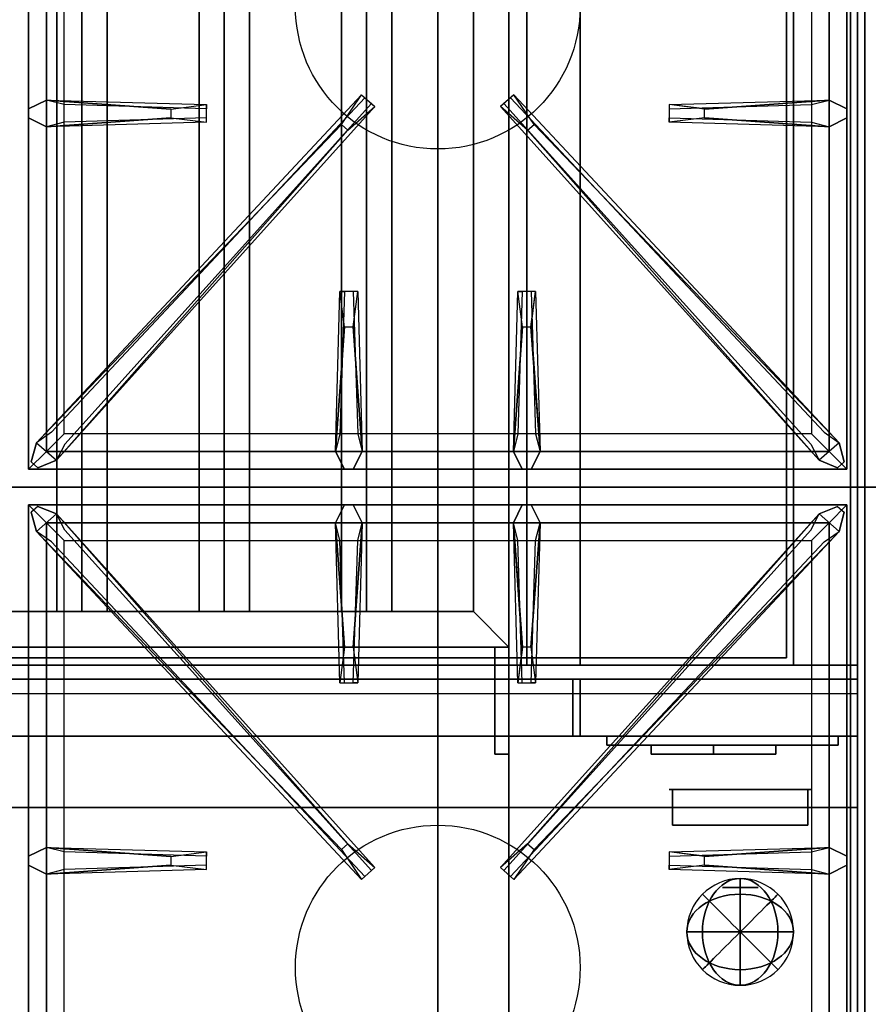
# Model space of a CAD drawing. Extents: x -42.5 to 42.5, y -20.9 to 21.
# Drawn here: x 17.6 to 29.5, y -6.7 to 7.1 of the extents above; entities that cross this region are included whole.
import ezdxf

# ---------------------------------------------------------------- set-up
doc = ezdxf.new("R2010")
doc.units = 0
for name, color, linetype in [('3D', 254, 'CONTINUOUS'), ('3D-BLACK', 250, 'CONTINUOUS'), ('3D-BRUSHED', 9, 'CONTINUOUS'), ('3D-CASTIRON', 251, 'CONTINUOUS'), ('3D-CHROME', 254, 'CONTINUOUS'), ('3D-FLAT', 7, 'CONTINUOUS'), ('3D-GROUT', 8, 'CONTINUOUS'), ('3D-NON', 43, 'CONTINUOUS'), ('3D-RED', 1, 'CONTINUOUS')]:
    doc.layers.add(name, color=color, linetype=linetype)

msp = doc.modelspace()

# ---------------------------------------------------------------- linework, layer by layer
at = {"layer": '3D'}
for points in [[(18.5, 11.3, 64.146), (18.146, 11.3, 64.5), (18.146, -1.2, 64.5), (18.5, -1.2, 64.146)], [(18.146, 11.3, 64.5), (18.5, 11.3, 64.854), (18.5, -1.2, 64.854), (18.146, -1.2, 64.5)], [(18.854, 11.3, 64.5), (18.5, 11.3, 64.854), (18.5, -1.2, 64.854), (18.854, -1.2, 64.5)], [(18.5, 11.3, 64.146), (18.854, 11.3, 64.5), (18.854, -1.2, 64.5), (18.5, -1.2, 64.146)], [(20.5, 11.3, 64.146), (20.146, 11.3, 64.5), (20.146, -1.2, 64.5), (20.5, -1.2, 64.146)], [(20.146, 11.3, 64.5), (20.5, 11.3, 64.854), (20.5, -1.2, 64.854), (20.146, -1.2, 64.5)], [(20.854, 11.3, 64.5), (20.5, 11.3, 64.854), (20.5, -1.2, 64.854), (20.854, -1.2, 64.5)], [(20.5, 11.3, 64.146), (20.854, 11.3, 64.5), (20.854, -1.2, 64.5), (20.5, -1.2, 64.146)], [(22.5, 11.3, 64.146), (22.146, 11.3, 64.5), (22.146, -1.2, 64.5), (22.5, -1.2, 64.146)], [(22.146, 11.3, 64.5), (22.5, 11.3, 64.854), (22.5, -1.2, 64.854), (22.146, -1.2, 64.5)], [(22.854, 11.3, 64.5), (22.5, 11.3, 64.854), (22.5, -1.2, 64.854), (22.854, -1.2, 64.5)], [(22.5, 11.3, 64.146), (22.854, 11.3, 64.5), (22.854, -1.2, 64.5), (22.5, -1.2, 64.146)], [(24, -1.2, 64), (24.5, -1.7, 64), (24.5, -1.7, 65), (24, -1.2, 65)], [(24, -1.2, 64), (24.5, -1.7, 64), (24.5, -1.7, 65), (24, -1.2, 65)], [(29.4, -2.95, 58), (-6.4, -2.95, 58), (-6.4, -3.95, 57), (29.4, -3.95, 57)]]:
    msp.add_3dface(points, dxfattribs=at)
at = {"layer": '3D-BLACK', "invisible_edges": 14}
msp.add_3dface([(-6.4, -2.35, 70), (29.4, -2.35, 70), (29.4, -2.35, 76), (-6.4, -2.35, 76)], dxfattribs=at)
at = {"layer": '3D-BLACK'}
for points in [[(26.5, -3.075, 68.25), (26.5, -3.2, 68.25), (26.5, -3.2, 61.5), (26.5, -3.075, 61.5)], [(26.5, -3.075, 68.25), (27.375, -3.075, 68.25), (27.375, -3.075, 61.5), (26.5, -3.075, 61.5)], [(26.5, -3.075, 61.5), (27.375, -3.075, 61.5), (27.375, -3.2, 61.5), (26.5, -3.2, 61.5)], [(26.5, -3.075, 68.25), (27.375, -3.075, 68.25), (27.375, -3.2, 68.25), (26.5, -3.2, 68.25)], [(27.375, -3.075, 62.25), (27.375, -3.2, 62.25), (27.375, -3.2, 61.5), (27.375, -3.075, 61.5)], [(27.375, -3.075, 62.25), (28.25, -3.075, 62.25), (28.25, -3.075, 61.5), (27.375, -3.075, 61.5)], [(27.375, -3.075, 61.5), (28.25, -3.075, 61.5), (28.25, -3.2, 61.5), (27.375, -3.2, 61.5)], [(27.375, -3.075, 62.25), (28.25, -3.075, 62.25), (28.25, -3.2, 62.25), (27.375, -3.2, 62.25)], [(27.375, -3.075, 63.75), (27.375, -3.2, 63.75), (27.375, -3.2, 63), (27.375, -3.075, 63)], [(27.375, -3.075, 63.75), (28.25, -3.075, 63.75), (28.25, -3.075, 63), (27.375, -3.075, 63)], [(27.375, -3.075, 63), (28.25, -3.075, 63), (28.25, -3.2, 63), (27.375, -3.2, 63)], [(27.375, -3.075, 63.75), (28.25, -3.075, 63.75), (28.25, -3.2, 63.75), (27.375, -3.2, 63.75)], [(27.375, -3.075, 65.25), (27.375, -3.2, 65.25), (27.375, -3.2, 64.5), (27.375, -3.075, 64.5)], [(27.375, -3.075, 65.25), (28.25, -3.075, 65.25), (28.25, -3.075, 64.5), (27.375, -3.075, 64.5)], [(27.375, -3.075, 64.5), (28.25, -3.075, 64.5), (28.25, -3.2, 64.5), (27.375, -3.2, 64.5)], [(27.375, -3.075, 65.25), (28.25, -3.075, 65.25), (28.25, -3.2, 65.25), (27.375, -3.2, 65.25)], [(27.375, -3.075, 66.75), (27.375, -3.2, 66.75), (27.375, -3.2, 66), (27.375, -3.075, 66)], [(27.375, -3.075, 66.75), (28.25, -3.075, 66.75), (28.25, -3.075, 66), (27.375, -3.075, 66)], [(27.375, -3.075, 66), (28.25, -3.075, 66), (28.25, -3.2, 66), (27.375, -3.2, 66)], [(27.375, -3.075, 66.75), (28.25, -3.075, 66.75), (28.25, -3.2, 66.75), (27.375, -3.2, 66.75)], [(27.375, -3.075, 68.25), (27.375, -3.2, 68.25), (27.375, -3.2, 67.5), (27.375, -3.075, 67.5)], [(27.375, -3.075, 68.25), (28.25, -3.075, 68.25), (28.25, -3.075, 67.5), (27.375, -3.075, 67.5)], [(27.375, -3.075, 67.5), (28.25, -3.075, 67.5), (28.25, -3.2, 67.5), (27.375, -3.2, 67.5)], [(27.375, -3.075, 68.25), (28.25, -3.075, 68.25), (28.25, -3.2, 68.25), (27.375, -3.2, 68.25)], [(27.375, -3.075, 68.25), (27.375, -3.2, 68.25), (27.375, -3.2, 61.5), (27.375, -3.075, 61.5)], [(28.25, -3.075, 62.25), (28.25, -3.2, 62.25), (28.25, -3.2, 61.5), (28.25, -3.075, 61.5)], [(28.25, -3.075, 63.75), (28.25, -3.2, 63.75), (28.25, -3.2, 63), (28.25, -3.075, 63)], [(28.25, -3.075, 65.25), (28.25, -3.2, 65.25), (28.25, -3.2, 64.5), (28.25, -3.075, 64.5)], [(28.25, -3.075, 66.75), (28.25, -3.2, 66.75), (28.25, -3.2, 66), (28.25, -3.075, 66)], [(28.25, -3.075, 68.25), (28.25, -3.2, 68.25), (28.25, -3.2, 67.5), (28.25, -3.075, 67.5)], [(26.5, -3.2, 68.25), (27.375, -3.2, 68.25), (27.375, -3.2, 61.5), (26.5, -3.2, 61.5)], [(27.375, -3.2, 62.25), (28.25, -3.2, 62.25), (28.25, -3.2, 61.5), (27.375, -3.2, 61.5)], [(27.375, -3.2, 63.75), (28.25, -3.2, 63.75), (28.25, -3.2, 63), (27.375, -3.2, 63)], [(27.375, -3.2, 65.25), (28.25, -3.2, 65.25), (28.25, -3.2, 64.5), (27.375, -3.2, 64.5)], [(27.375, -3.2, 66.75), (28.25, -3.2, 66.75), (28.25, -3.2, 66), (27.375, -3.2, 66)], [(27.375, -3.2, 68.25), (28.25, -3.2, 68.25), (28.25, -3.2, 67.5), (27.375, -3.2, 67.5)]]:
    msp.add_3dface(points, dxfattribs=at)
at = {"layer": '3D-BRUSHED'}
for points in [[(25.875, -2.95, 68.75), (25.875, -3.075, 68.75), (25.875, -3.075, 60.75), (25.875, -2.95, 60.75)], [(25.875, -2.95, 68.75), (29.125, -2.95, 68.75), (29.125, -2.95, 60.75), (25.875, -2.95, 60.75)], [(25.875, -2.95, 60.75), (29.125, -2.95, 60.75), (29.125, -3.075, 60.75), (25.875, -3.075, 60.75)], [(25.875, -2.95, 68.75), (29.125, -2.95, 68.75), (29.125, -3.075, 68.75), (25.875, -3.075, 68.75)], [(29.125, -2.95, 68.75), (29.125, -3.075, 68.75), (29.125, -3.075, 60.75), (29.125, -2.95, 60.75)], [(25.875, -3.075, 68.75), (29.125, -3.075, 68.75), (29.125, -3.075, 60.75), (25.875, -3.075, 60.75)]]:
    msp.add_3dface(points, dxfattribs=at)
at = {"layer": '3D-CASTIRON'}
for centre in [(23.5, 7.3, 35.2), (23.5, -6.2, 35.2)]:
    msp.add_circle(centre, 2, dxfattribs=at)
for points in [[(29.5, 14.05, 35), (17.5, 14.05, 35), (17.5, 0.55, 35), (29.5, 0.55, 35)], [(41.5, 14.05, 35), (29.5, 14.05, 35), (29.5, 0.55, 35), (41.5, 0.55, 35)], [(17.75, 13.8, 35.375), (17.75, 0.8, 35.375), (18, 1.05, 35.375), (18, 13.55, 35.375)], [(17.75, 13.8, 35), (17.75, 0.8, 35), (17.75, 0.8, 35.375), (17.75, 13.8, 35.375)], [(29.25, 0.8, 35.375), (29.25, 13.8, 35.375), (29, 13.55, 35.375), (29, 1.05, 35.375)], [(29.25, 0.8, 35), (29.25, 13.8, 35), (29.25, 13.8, 35.375), (29.25, 0.8, 35.375)], [(18, 13.55, 35.375), (18, 1.05, 35.375), (18.25, 1.3, 35), (18.25, 13.3, 35)], [(29, 1.05, 35.375), (29, 13.55, 35.375), (28.75, 13.3, 35), (28.75, 1.3, 35)], [(18, 5.988, 35.375), (20.25, 5.925, 35.375), (20.25, 5.863, 35.25), (18.25, 5.925, 35)], [(27.25, 5.86, 36), (29, 5.988, 36), (29.25, 5.863, 35.375), (29, 5.988, 35.375)], [(18.141, 0.926, 35.375), (22.617, 5.896, 35.375), (22.57, 5.937, 35.25), (18.259, 1.155, 35)], [(28.859, 0.926, 35.375), (24.383, 5.896, 35.375), (24.43, 5.937, 35.25), (28.741, 1.155, 35)], [(19.75, 5.74, 36), (18, 5.613, 36), (17.75, 5.738, 35.375), (18, 5.613, 35.375)], [(29, 5.613, 35.375), (26.75, 5.675, 35.375), (26.75, 5.738, 35.25), (28.75, 5.675, 35)], [(22.147, 5.642, 36), (17.859, 1.174, 36), (17.788, 0.904, 35.375), (17.859, 1.174, 35.375)], [(24.853, 5.642, 36), (29.141, 1.174, 36), (29.212, 0.904, 35.375), (29.141, 1.174, 35.375)], [(22.062, 1.05, 35.375), (22.125, 3.3, 35.375), (22.188, 3.3, 35.25), (22.125, 1.3, 35)], [(24.562, 1.05, 35.375), (24.625, 3.3, 35.375), (24.688, 3.3, 35.25), (24.625, 1.3, 35)], [(22.31, 2.8, 36), (22.438, 1.05, 36), (22.312, 0.8, 35.375), (22.438, 1.05, 35.375)], [(24.81, 2.8, 36), (24.938, 1.05, 36), (24.812, 0.8, 35.375), (24.938, 1.05, 35.375)], [(18, 1.05, 35.375), (29, 1.05, 35.375), (28.75, 1.3, 35), (18.25, 1.3, 35)], [(17.75, 0.8, 35.375), (29.25, 0.8, 35.375), (29, 1.05, 35.375), (18, 1.05, 35.375)], [(17.75, 0.8, 35), (29.25, 0.8, 35), (29.25, 0.8, 35.375), (17.75, 0.8, 35.375)], [(29.5, 0.55, 35), (17.5, 0.55, 35), (17.5, -12.95, 35), (29.5, -12.95, 35)], [(41.5, 0.55, 35), (29.5, 0.55, 35), (29.5, -12.95, 35), (41.5, -12.95, 35)], [(17.75, 0.3, 35.375), (17.75, -12.7, 35.375), (18, -12.45, 35.375), (18, 0.05, 35.375)], [(29.25, 0.3, 35.375), (17.75, 0.3, 35.375), (18, 0.05, 35.375), (29, 0.05, 35.375)], [(17.75, 0.3, 35), (17.75, -12.7, 35), (17.75, -12.7, 35.375), (17.75, 0.3, 35.375)], [(29.25, 0.3, 35), (17.75, 0.3, 35), (17.75, 0.3, 35.375), (29.25, 0.3, 35.375)], [(22.19, -1.7, 36), (22.062, 0.05, 36), (22.188, 0.3, 35.375), (22.062, 0.05, 35.375)], [(24.69, -1.7, 36), (24.562, 0.05, 36), (24.688, 0.3, 35.375), (24.562, 0.05, 35.375)], [(29.25, -12.7, 35.375), (29.25, 0.3, 35.375), (29, 0.05, 35.375), (29, -12.45, 35.375)], [(29.25, -12.7, 35), (29.25, 0.3, 35), (29.25, 0.3, 35.375), (29.25, -12.7, 35.375)], [(22.147, -4.542, 36), (17.859, -0.074, 36), (17.788, 0.196, 35.375), (17.859, -0.074, 35.375)], [(18.141, 0.174, 35.375), (22.617, -4.796, 35.375), (22.57, -4.837, 35.25), (18.259, -0.055, 35)], [(28.859, 0.174, 35.375), (24.383, -4.796, 35.375), (24.43, -4.837, 35.25), (28.741, -0.055, 35)], [(24.853, -4.542, 36), (29.141, -0.074, 36), (29.212, 0.196, 35.375), (29.141, -0.074, 35.375)], [(18, 0.05, 35.375), (18, -12.45, 35.375), (18.25, -12.2, 35), (18.25, -0.2, 35)], [(29, 0.05, 35.375), (18, 0.05, 35.375), (18.25, -0.2, 35), (28.75, -0.2, 35)], [(22.438, 0.05, 35.375), (22.375, -2.2, 35.375), (22.312, -2.2, 35.25), (22.375, -0.2, 35)], [(24.938, 0.05, 35.375), (24.875, -2.2, 35.375), (24.812, -2.2, 35.25), (24.875, -0.2, 35)], [(29, -12.45, 35.375), (29, 0.05, 35.375), (28.75, -0.2, 35), (28.75, -12.2, 35)], [(18, -4.512, 35.375), (20.25, -4.575, 35.375), (20.25, -4.637, 35.25), (18.25, -4.575, 35)], [(27.25, -4.64, 36), (29, -4.512, 36), (29.25, -4.637, 35.375), (29, -4.512, 35.375)], [(19.75, -4.76, 36), (18, -4.887, 36), (17.75, -4.762, 35.375), (18, -4.887, 35.375)], [(29, -4.887, 35.375), (26.75, -4.825, 35.375), (26.75, -4.762, 35.25), (28.75, -4.825, 35)]]:
    msp.add_3dface(points, dxfattribs=at)
for points, invisible_edges in [([(19.75, 5.86, 36), (18, 5.988, 36), (17.75, 5.863, 35.375), (18, 5.988, 35.375)], 8), ([(18, 5.613, 36), (18, 5.988, 36), (17.75, 5.863, 35.375), (17.75, 5.738, 35.375)], 10), ([(17.859, 1.174, 35.375), (22.147, 5.642, 36), (22.429, 6.061, 35.375), (17.859, 1.174, 35.375)], 1), ([(17.859, 1.174, 35.375), (22.429, 6.061, 35.375), (22.476, 6.02, 35.25), (18.071, 1.32, 35)], 1), ([(18, 5.988, 35.375), (19.75, 5.86, 36), (20.25, 5.925, 35.375), (18, 5.988, 35.375)], 4), ([(19.75, 5.86, 36), (19.75, 5.738, 36), (18, 5.613, 36), (18, 5.988, 36)], 13), ([(22.429, 6.061, 35.375), (22.617, 5.896, 35.375), (22.238, 5.563, 36), (22.146, 5.644, 36)], 2), ([(22.476, 6.02, 35.25), (22.57, 5.937, 35.25), (22.617, 5.896, 35.375), (22.429, 6.061, 35.375)], 14), ([(24.571, 6.061, 35.375), (24.383, 5.896, 35.375), (24.762, 5.563, 36), (24.854, 5.644, 36)], 2), ([(24.524, 6.02, 35.25), (24.43, 5.937, 35.25), (24.383, 5.896, 35.375), (24.571, 6.061, 35.375)], 14), ([(29.141, 1.174, 35.375), (24.571, 6.061, 35.375), (24.524, 6.02, 35.25), (28.929, 1.32, 35)], 1), ([(29.141, 1.174, 35.375), (24.853, 5.642, 36), (24.571, 6.061, 35.375), (29.141, 1.174, 35.375)], 1), ([(29, 5.988, 35.375), (27.25, 5.86, 36), (26.75, 5.925, 35.375), (29, 5.988, 35.375)], 1), ([(29, 5.988, 35.375), (26.75, 5.925, 35.375), (26.75, 5.863, 35.25), (28.75, 5.925, 35)], 1), ([(27.25, 5.74, 36), (27.25, 5.863, 36), (29, 5.988, 36), (29, 5.613, 36)], 13), ([(29, 5.988, 36), (29, 5.613, 36), (29.25, 5.738, 35.375), (29.25, 5.863, 35.375)], 10), ([(18.141, 0.926, 35.375), (22.238, 5.563, 36), (22.617, 5.896, 35.375), (18.141, 0.926, 35.375)], 4), ([(20.25, 5.675, 35.375), (20.25, 5.925, 35.375), (19.75, 5.86, 36), (19.75, 5.738, 36)], 2), ([(20.25, 5.738, 35.25), (20.25, 5.863, 35.25), (20.25, 5.925, 35.375), (20.25, 5.675, 35.375)], 14), ([(28.859, 0.926, 35.375), (24.762, 5.563, 36), (24.383, 5.896, 35.375), (28.859, 0.926, 35.375)], 4), ([(26.75, 5.925, 35.375), (26.75, 5.675, 35.375), (27.25, 5.74, 36), (27.25, 5.863, 36)], 2), ([(26.75, 5.863, 35.25), (26.75, 5.738, 35.25), (26.75, 5.675, 35.375), (26.75, 5.925, 35.375)], 14), ([(18, 5.613, 35.375), (19.75, 5.74, 36), (20.25, 5.675, 35.375), (18, 5.613, 35.375)], 1), ([(18, 5.613, 35.375), (20.25, 5.675, 35.375), (20.25, 5.738, 35.25), (18.25, 5.675, 35)], 1), ([(29, 5.613, 35.375), (27.25, 5.74, 36), (26.75, 5.675, 35.375), (29, 5.613, 35.375)], 4), ([(27.25, 5.74, 36), (29, 5.613, 36), (29.25, 5.738, 35.375), (29, 5.613, 35.375)], 8), ([(22.238, 5.563, 36), (22.146, 5.644, 36), (17.859, 1.174, 36), (18.141, 0.926, 36)], 13), ([(22.238, 5.563, 36), (18.141, 0.926, 36), (17.882, 0.821, 35.375), (18.141, 0.926, 35.375)], 8), ([(24.762, 5.563, 36), (24.854, 5.644, 36), (29.141, 1.174, 36), (28.859, 0.926, 36)], 13), ([(24.762, 5.563, 36), (28.859, 0.926, 36), (29.118, 0.821, 35.375), (28.859, 0.926, 35.375)], 8), ([(22.062, 1.05, 35.375), (22.19, 2.8, 36), (22.125, 3.3, 35.375), (22.062, 1.05, 35.375)], 4), ([(22.375, 3.3, 35.375), (22.125, 3.3, 35.375), (22.19, 2.8, 36), (22.312, 2.8, 36)], 2), ([(22.312, 3.3, 35.25), (22.188, 3.3, 35.25), (22.125, 3.3, 35.375), (22.375, 3.3, 35.375)], 14), ([(22.438, 1.05, 35.375), (22.31, 2.8, 36), (22.375, 3.3, 35.375), (22.438, 1.05, 35.375)], 1), ([(22.438, 1.05, 35.375), (22.375, 3.3, 35.375), (22.312, 3.3, 35.25), (22.375, 1.3, 35)], 1), ([(24.562, 1.05, 35.375), (24.69, 2.8, 36), (24.625, 3.3, 35.375), (24.562, 1.05, 35.375)], 4), ([(24.875, 3.3, 35.375), (24.625, 3.3, 35.375), (24.69, 2.8, 36), (24.812, 2.8, 36)], 2), ([(24.812, 3.3, 35.25), (24.688, 3.3, 35.25), (24.625, 3.3, 35.375), (24.875, 3.3, 35.375)], 14), ([(24.938, 1.05, 35.375), (24.81, 2.8, 36), (24.875, 3.3, 35.375), (24.938, 1.05, 35.375)], 1), ([(24.938, 1.05, 35.375), (24.875, 3.3, 35.375), (24.812, 3.3, 35.25), (24.875, 1.3, 35)], 1), ([(22.19, 2.8, 36), (22.062, 1.05, 36), (22.188, 0.8, 35.375), (22.062, 1.05, 35.375)], 8), ([(22.19, 2.8, 36), (22.312, 2.8, 36), (22.438, 1.05, 36), (22.062, 1.05, 36)], 13), ([(24.69, 2.8, 36), (24.562, 1.05, 36), (24.688, 0.8, 35.375), (24.562, 1.05, 35.375)], 8), ([(24.69, 2.8, 36), (24.812, 2.8, 36), (24.938, 1.05, 36), (24.562, 1.05, 36)], 13), ([(17.859, 1.174, 36), (18.141, 0.926, 36), (17.882, 0.821, 35.375), (17.788, 0.904, 35.375)], 10), ([(29.141, 1.174, 36), (28.859, 0.926, 36), (29.118, 0.821, 35.375), (29.212, 0.904, 35.375)], 10), ([(22.438, 1.05, 36), (22.062, 1.05, 36), (22.188, 0.8, 35.375), (22.312, 0.8, 35.375)], 10), ([(24.938, 1.05, 36), (24.562, 1.05, 36), (24.688, 0.8, 35.375), (24.812, 0.8, 35.375)], 10), ([(17.859, -0.074, 36), (18.141, 0.174, 36), (17.882, 0.279, 35.375), (17.788, 0.196, 35.375)], 10), ([(22.238, -4.463, 36), (18.141, 0.174, 36), (17.882, 0.279, 35.375), (18.141, 0.174, 35.375)], 8), ([(22.062, 0.05, 36), (22.438, 0.05, 36), (22.312, 0.3, 35.375), (22.188, 0.3, 35.375)], 10), ([(22.31, -1.7, 36), (22.438, 0.05, 36), (22.312, 0.3, 35.375), (22.438, 0.05, 35.375)], 8), ([(24.562, 0.05, 36), (24.938, 0.05, 36), (24.812, 0.3, 35.375), (24.688, 0.3, 35.375)], 10), ([(24.762, -4.463, 36), (28.859, 0.174, 36), (29.118, 0.279, 35.375), (28.859, 0.174, 35.375)], 8), ([(24.81, -1.7, 36), (24.938, 0.05, 36), (24.812, 0.3, 35.375), (24.938, 0.05, 35.375)], 8), ([(29.141, -0.074, 36), (28.859, 0.174, 36), (29.118, 0.279, 35.375), (29.212, 0.196, 35.375)], 10), ([(22.238, -4.463, 36), (22.146, -4.544, 36), (17.859, -0.074, 36), (18.141, 0.174, 36)], 13), ([(18.141, 0.174, 35.375), (22.238, -4.463, 36), (22.617, -4.796, 35.375), (18.141, 0.174, 35.375)], 4), ([(28.859, 0.174, 35.375), (24.762, -4.463, 36), (24.383, -4.796, 35.375), (28.859, 0.174, 35.375)], 4), ([(24.762, -4.463, 36), (24.854, -4.544, 36), (29.141, -0.074, 36), (28.859, 0.174, 36)], 13), ([(22.062, 0.05, 35.375), (22.19, -1.7, 36), (22.125, -2.2, 35.375), (22.062, 0.05, 35.375)], 1), ([(22.062, 0.05, 35.375), (22.125, -2.2, 35.375), (22.188, -2.2, 35.25), (22.125, -0.2, 35)], 1), ([(22.31, -1.7, 36), (22.188, -1.7, 36), (22.062, 0.05, 36), (22.438, 0.05, 36)], 13), ([(22.438, 0.05, 35.375), (22.31, -1.7, 36), (22.375, -2.2, 35.375), (22.438, 0.05, 35.375)], 4), ([(24.562, 0.05, 35.375), (24.69, -1.7, 36), (24.625, -2.2, 35.375), (24.562, 0.05, 35.375)], 1), ([(24.562, 0.05, 35.375), (24.625, -2.2, 35.375), (24.688, -2.2, 35.25), (24.625, -0.2, 35)], 1), ([(24.81, -1.7, 36), (24.688, -1.7, 36), (24.562, 0.05, 36), (24.938, 0.05, 36)], 13), ([(24.938, 0.05, 35.375), (24.81, -1.7, 36), (24.875, -2.2, 35.375), (24.938, 0.05, 35.375)], 4), ([(17.859, -0.074, 35.375), (22.147, -4.542, 36), (22.429, -4.961, 35.375), (17.859, -0.074, 35.375)], 1), ([(17.859, -0.074, 35.375), (22.429, -4.961, 35.375), (22.476, -4.92, 35.25), (18.071, -0.22, 35)], 1), ([(29.141, -0.074, 35.375), (24.571, -4.961, 35.375), (24.524, -4.92, 35.25), (28.929, -0.22, 35)], 1), ([(29.141, -0.074, 35.375), (24.853, -4.542, 36), (24.571, -4.961, 35.375), (29.141, -0.074, 35.375)], 1), ([(22.125, -2.2, 35.375), (22.375, -2.2, 35.375), (22.31, -1.7, 36), (22.188, -1.7, 36)], 2), ([(24.625, -2.2, 35.375), (24.875, -2.2, 35.375), (24.81, -1.7, 36), (24.688, -1.7, 36)], 2), ([(22.188, -2.2, 35.25), (22.312, -2.2, 35.25), (22.375, -2.2, 35.375), (22.125, -2.2, 35.375)], 14), ([(24.688, -2.2, 35.25), (24.812, -2.2, 35.25), (24.875, -2.2, 35.375), (24.625, -2.2, 35.375)], 14), ([(19.75, -4.64, 36), (18, -4.512, 36), (17.75, -4.637, 35.375), (18, -4.512, 35.375)], 8), ([(18, -4.887, 36), (18, -4.512, 36), (17.75, -4.637, 35.375), (17.75, -4.762, 35.375)], 10), ([(18, -4.512, 35.375), (19.75, -4.64, 36), (20.25, -4.575, 35.375), (18, -4.512, 35.375)], 4), ([(19.75, -4.64, 36), (19.75, -4.762, 36), (18, -4.887, 36), (18, -4.512, 36)], 13), ([(22.429, -4.961, 35.375), (22.617, -4.796, 35.375), (22.238, -4.463, 36), (22.146, -4.544, 36)], 2), ([(24.571, -4.961, 35.375), (24.383, -4.796, 35.375), (24.762, -4.463, 36), (24.854, -4.544, 36)], 2), ([(29, -4.512, 35.375), (27.25, -4.64, 36), (26.75, -4.575, 35.375), (29, -4.512, 35.375)], 1), ([(29, -4.512, 35.375), (26.75, -4.575, 35.375), (26.75, -4.637, 35.25), (28.75, -4.575, 35)], 1), ([(27.25, -4.76, 36), (27.25, -4.637, 36), (29, -4.512, 36), (29, -4.887, 36)], 13), ([(29, -4.512, 36), (29, -4.887, 36), (29.25, -4.762, 35.375), (29.25, -4.637, 35.375)], 10), ([(20.25, -4.825, 35.375), (20.25, -4.575, 35.375), (19.75, -4.64, 36), (19.75, -4.762, 36)], 2), ([(20.25, -4.762, 35.25), (20.25, -4.637, 35.25), (20.25, -4.575, 35.375), (20.25, -4.825, 35.375)], 14), ([(26.75, -4.575, 35.375), (26.75, -4.825, 35.375), (27.25, -4.76, 36), (27.25, -4.637, 36)], 2), ([(26.75, -4.637, 35.25), (26.75, -4.762, 35.25), (26.75, -4.825, 35.375), (26.75, -4.575, 35.375)], 14), ([(18, -4.887, 35.375), (19.75, -4.76, 36), (20.25, -4.825, 35.375), (18, -4.887, 35.375)], 1), ([(18, -4.887, 35.375), (20.25, -4.825, 35.375), (20.25, -4.762, 35.25), (18.25, -4.825, 35)], 1), ([(22.476, -4.92, 35.25), (22.57, -4.837, 35.25), (22.617, -4.796, 35.375), (22.429, -4.961, 35.375)], 14), ([(24.524, -4.92, 35.25), (24.43, -4.837, 35.25), (24.383, -4.796, 35.375), (24.571, -4.961, 35.375)], 14), ([(29, -4.887, 35.375), (27.25, -4.76, 36), (26.75, -4.825, 35.375), (29, -4.887, 35.375)], 4), ([(27.25, -4.76, 36), (29, -4.887, 36), (29.25, -4.762, 35.375), (29, -4.887, 35.375)], 8)]:
    msp.add_3dface(points, dxfattribs=dict(at, invisible_edges=invisible_edges))
at = {"layer": '3D-CHROME', "extrusion": (0, -1, 0)}
msp.add_circle((27.75, 66.375, 5.075), 0.25, dxfattribs=at)
at = {"layer": '3D-FLAT'}
for points in [[(29.4, 15.95, 76), (29.4, -1.95, 76), (-6.4, -1.95, 76), (-6.4, 15.95, 76)], [(-6.4, 15.95, 58.1), (-6.4, -1.95, 58.1), (29.4, -1.95, 58.1), (29.4, 15.95, 58.1)], [(25.5, 14.05, 70), (25.5, -1.95, 70), (-4.5, -1.95, 70), (-4.5, 14.05, 70)], [(-4.5, 14.05, 60), (-4.5, -1.95, 60), (25.5, -1.95, 60), (25.5, 14.05, 60)], [(-6.4, -15.2, 26.8), (29.4, -15.2, 26.8), (29.4, 13.95, 26.8), (-6.4, 13.95, 26.8)], [(-6.4, -15.2, 6), (29.4, -15.2, 6), (29.4, 13.95, 6), (-6.4, 13.95, 6)], [(29.3, 13.85, 3), (29.3, -14.75, 3), (-6.3, -14.75, 3), (-6.3, 13.85, 3)], [(29.3, 13.85, 6), (29.3, -14.75, 6), (-6.3, -14.75, 6), (-6.3, 13.85, 6)], [(28.4, 12.95, 57), (28.4, -1.85, 57), (-5.4, -1.85, 57), (-5.4, 12.95, 57)], [(28.4, 12.95, 58), (28.4, -1.85, 58), (-5.4, -1.85, 58), (-5.4, 12.95, 58)], [(25.5, 12.3, 66), (24.75, 12.3, 66), (24.75, -1.95, 66), (25.5, -1.95, 66)], [(25.5, 12.3, 62), (24.75, 12.3, 62), (24.75, -1.95, 62), (25.5, -1.95, 62)], [(24, -1.2, 65), (24.5, -1.7, 65), (24.5, 11.8, 65), (24, 11.3, 65)], [(24, -1.2, 64), (24.5, -1.7, 64), (24.5, 11.8, 64), (24, 11.3, 64)], [(23.5, 10.05, 25), (23.5, -14.95, 25), (-3.5, -14.95, 25), (-3.5, 10.05, 25)], [(-3.5, 10.05, 11), (-3.5, -14.95, 11), (23.5, -14.95, 11), (23.5, 10.05, 11)], [(-3, -1.2, 65), (-3.5, -1.7, 65), (24.5, -1.7, 65), (24, -1.2, 65)], [(-3, -1.2, 64), (-3.5, -1.7, 64), (24.5, -1.7, 64), (24, -1.2, 64)], [(24.5, -1.7, 64.75), (24.3, -1.7, 64.75), (24.3, -3.2, 64.75), (24.5, -3.2, 64.75)], [(24.5, -1.7, 64.25), (24.3, -1.7, 64.25), (24.3, -3.2, 64.25), (24.5, -3.2, 64.25)], [(29.4, -2.15, 76), (29.4, -2.95, 76), (-6.4, -2.95, 76), (-6.4, -2.15, 76)], [(-6.4, -2.15, 70), (-6.4, -2.95, 70), (29.4, -2.95, 70), (29.4, -2.15, 70)], [(25.4, -2.15, 60), (-4.4, -2.15, 60), (-4.4, -2.95, 60), (25.4, -2.95, 60)], [(25.4, -2.15, 58), (-4.4, -2.15, 58), (-4.4, -2.95, 58), (25.4, -2.95, 58)], [(29.4, -2.15, 70), (29.4, -2.95, 70), (25.5, -2.95, 70), (25.5, -2.15, 70)], [(29.4, -2.15, 58), (29.4, -2.95, 58), (25.5, -2.95, 58), (25.5, -2.15, 58)]]:
    msp.add_3dface(points, dxfattribs=at)
at = {"layer": '3D-FLAT', "invisible_edges": 5}
for points in [[(29.4, -2.95, 58), (28.5, -1.95, 58), (28.5, 13.05, 58), (29.4, 14.05, 58)], [(-6.4, -2.95, 58), (-5.5, -1.95, 58), (28.5, -1.95, 58), (29.4, -2.95, 58)]]:
    msp.add_3dface(points, dxfattribs=at)
at = {"layer": '3D-GROUT'}
for points in [[(-41.5, -11.95, 3), (41.5, -11.95, 3), (41.5, 14.05, 3), (-41.5, 14.05, 3)], [(-41.5, -11.95), (41.5, -11.95), (41.5, 14.05), (-41.5, 14.05)]]:
    msp.add_3dface(points, dxfattribs=at)
at = {"layer": '3D-NON'}
for points in [[(29.4, 15.95, 27), (29.4, 15.95, 35), (29.4, -12.95, 35), (29.4, -12.95, 27)], [(29.4, 15.95, 58.1), (29.4, -1.95, 58.1), (29.4, -1.95, 76), (29.4, 15.95, 76)], [(25.5, 14.05, 60), (25.5, -1.95, 60), (25.5, -1.95, 70), (25.5, 14.05, 70)], [(29.3, 13.85, 6), (29.3, -14.75, 6), (29.3, -14.75, 3), (29.3, 13.85, 3)], [(29.4, -15.2, 6), (29.4, 13.95, 6), (29.4, 13.95, 26.8), (29.4, -15.2, 26.8)], [(28.5, -1.95, 57), (28.5, -1.95, 58), (28.5, 13.05, 58), (28.5, 13.05, 57)], [(28.4, 12.95, 58), (28.4, -1.85, 58), (28.4, -1.85, 57), (28.4, 12.95, 57)], [(24.75, 12.3, 62), (24.75, -1.95, 62), (24.75, -1.95, 66), (24.75, 12.3, 66)], [(25.5, 12.3, 62), (25.5, -1.95, 62), (25.5, -1.95, 66), (25.5, 12.3, 66)], [(24.5, -1.7, 64), (24.5, 11.8, 64), (24.5, 11.8, 65), (24.5, -1.7, 65)], [(24, -1.2, 64), (24, 11.3, 64), (24, 11.3, 65), (24, -1.2, 65)], [(24.5, 10.05, 12), (24.5, -14.95, 12), (24.5, -14.95, 24), (24.5, 10.05, 24)], [(-3, -1.2, 64), (24, -1.2, 64), (24, -1.2, 65), (-3, -1.2, 65)], [(18.5, -1.2, 64.146), (18.854, -1.2, 64.5), (18.5, -1.2, 64.854), (18.146, -1.2, 64.5)], [(20.5, -1.2, 64.146), (20.854, -1.2, 64.5), (20.5, -1.2, 64.854), (20.146, -1.2, 64.5)], [(22.5, -1.2, 64.146), (22.854, -1.2, 64.5), (22.5, -1.2, 64.854), (22.146, -1.2, 64.5)], [(-3.5, -1.7, 64), (24.5, -1.7, 64), (24.5, -1.7, 65), (-3.5, -1.7, 65)], [(24.3, -1.7, 64.25), (24.3, -3.2, 64.25), (24.3, -3.2, 64.75), (24.3, -1.7, 64.75)], [(24.5, -1.7, 64.25), (24.3, -1.7, 64.25), (24.3, -1.7, 64.75), (24.5, -1.7, 64.75)], [(24.5, -1.7, 64.25), (24.5, -3.2, 64.25), (24.5, -3.2, 64.75), (24.5, -1.7, 64.75)], [(28.4, -1.85, 58), (-5.4, -1.85, 58), (-5.4, -1.85, 57), (28.4, -1.85, 57)], [(-5.5, -1.95, 57), (-5.5, -1.95, 58), (28.5, -1.95, 58), (28.5, -1.95, 57)], [(25.5, -1.95, 62), (24.75, -1.95, 62), (24.75, -1.95, 66), (25.5, -1.95, 66)], [(25.4, -2.15, 58), (-4.4, -2.15, 58), (-4.4, -2.15, 60), (25.4, -2.15, 60)], [(25.4, -2.15, 58), (25.4, -2.95, 58), (25.4, -2.95, 60), (25.4, -2.15, 60)], [(29.4, -2.15, 58), (25.5, -2.15, 58), (25.5, -2.15, 70), (29.4, -2.15, 70)], [(25.5, -2.15, 58), (25.5, -2.95, 58), (25.5, -2.95, 70), (25.5, -2.15, 70)], [(29.4, -2.15, 58), (29.4, -2.95, 58), (29.4, -2.95, 70), (29.4, -2.15, 70)], [(29.4, -2.15, 70), (29.4, -2.95, 70), (29.4, -2.95, 76), (29.4, -2.15, 76)], [(25.4, -2.95, 58), (-4.4, -2.95, 58), (-4.4, -2.95, 60), (25.4, -2.95, 60)], [(29.4, -2.95, 58), (25.5, -2.95, 58), (25.5, -2.95, 70), (29.4, -2.95, 70)], [(24.5, -3.2, 64.25), (24.3, -3.2, 64.25), (24.3, -3.2, 64.75), (24.5, -3.2, 64.75)], [(29.4, -3.95, 57), (-6.4, -3.95, 57), (-6.4, -3.95, 56), (29.4, -3.95, 56)]]:
    msp.add_3dface(points, dxfattribs=at)
for points, invisible_edges in [([(29.4, 14.05, 58), (29.4, 14.05, 57), (29.4, -3.95, 57), (29.4, -2.95, 58)], 2), ([(29.4, 14.05, 57), (29.4, 14.05, 54), (29.4, -3.95, 56), (29.4, -3.95, 57)], 8), ([(-6.4, -1.95, 76), (29.4, -1.95, 76), (25.5, -1.95, 70), (-4.5, -1.95, 70)], 10), ([(-6.4, -1.95, 58.1), (29.4, -1.95, 58.1), (25.5, -1.95, 60), (-4.5, -1.95, 60)], 10), ([(29.4, -1.95, 58.1), (29.4, -1.95, 76), (25.5, -1.95, 70), (25.5, -1.95, 60)], 10), ([(16.5, -2.95, 73), (17.25, -2.95, 73.85), (17.75, -2.95, 73.85), (18.5, -2.95, 73)], 13), ([(18.5, -2.95, 76), (17.75, -2.95, 75.6), (17.25, -2.95, 75.6), (16.5, -2.95, 76)], 13), ([(18.5, -2.95, 73), (17.75, -2.95, 72.15), (17.25, -2.95, 72.15), (16.5, -2.95, 73)], 13), ([(16.5, -2.95, 70), (17.25, -2.95, 70.4), (17.75, -2.95, 70.4), (18.5, -2.95, 70)], 13), ([(18.5, -2.95, 73), (17.75, -2.95, 73.85), (17.75, -2.95, 75.6), (18.5, -2.95, 76)], 13), ([(18.5, -2.95, 70), (17.75, -2.95, 70.4), (17.75, -2.95, 72.15), (18.5, -2.95, 73)], 13), ([(18.5, -2.95, 73), (19.25, -2.95, 73.85), (19.75, -2.95, 73.85), (20.5, -2.95, 73)], 13), ([(18.5, -2.95, 76), (19.25, -2.95, 75.6), (19.25, -2.95, 73.85), (18.5, -2.95, 73)], 13), ([(20.5, -2.95, 76), (19.75, -2.95, 75.6), (19.25, -2.95, 75.6), (18.5, -2.95, 76)], 13), ([(18.5, -2.95, 73), (19.25, -2.95, 72.15), (19.25, -2.95, 70.4), (18.5, -2.95, 70)], 13), ([(20.5, -2.95, 73), (19.75, -2.95, 72.15), (19.25, -2.95, 72.15), (18.5, -2.95, 73)], 13), ([(18.5, -2.95, 70), (19.25, -2.95, 70.4), (19.75, -2.95, 70.4), (20.5, -2.95, 70)], 13), ([(20.5, -2.95, 73), (19.75, -2.95, 73.85), (19.75, -2.95, 75.6), (20.5, -2.95, 76)], 13), ([(20.5, -2.95, 70), (19.75, -2.95, 70.4), (19.75, -2.95, 72.15), (20.5, -2.95, 73)], 13), ([(20.5, -2.95, 73), (21.25, -2.95, 73.85), (21.75, -2.95, 73.85), (22.5, -2.95, 73)], 13), ([(20.5, -2.95, 76), (21.25, -2.95, 75.6), (21.25, -2.95, 73.85), (20.5, -2.95, 73)], 13), ([(22.5, -2.95, 76), (21.75, -2.95, 75.6), (21.25, -2.95, 75.6), (20.5, -2.95, 76)], 13), ([(20.5, -2.95, 73), (21.25, -2.95, 72.15), (21.25, -2.95, 70.4), (20.5, -2.95, 70)], 13), ([(22.5, -2.95, 73), (21.75, -2.95, 72.15), (21.25, -2.95, 72.15), (20.5, -2.95, 73)], 13), ([(20.5, -2.95, 70), (21.25, -2.95, 70.4), (21.75, -2.95, 70.4), (22.5, -2.95, 70)], 13), ([(22.5, -2.95, 73), (21.75, -2.95, 73.85), (21.75, -2.95, 75.6), (22.5, -2.95, 76)], 13), ([(22.5, -2.95, 70), (21.75, -2.95, 70.4), (21.75, -2.95, 72.15), (22.5, -2.95, 73)], 13), ([(22.5, -2.95, 73), (23.25, -2.95, 73.85), (23.75, -2.95, 73.85), (24.5, -2.95, 73)], 13), ([(22.5, -2.95, 76), (23.25, -2.95, 75.6), (23.25, -2.95, 73.85), (22.5, -2.95, 73)], 13), ([(24.5, -2.95, 76), (23.75, -2.95, 75.6), (23.25, -2.95, 75.6), (22.5, -2.95, 76)], 13), ([(22.5, -2.95, 73), (23.25, -2.95, 72.15), (23.25, -2.95, 70.4), (22.5, -2.95, 70)], 13), ([(24.5, -2.95, 73), (23.75, -2.95, 72.15), (23.25, -2.95, 72.15), (22.5, -2.95, 73)], 13), ([(22.5, -2.95, 70), (23.25, -2.95, 70.4), (23.75, -2.95, 70.4), (24.5, -2.95, 70)], 13), ([(24.5, -2.95, 73), (23.75, -2.95, 73.85), (23.75, -2.95, 75.6), (24.5, -2.95, 76)], 13), ([(24.5, -2.95, 70), (23.75, -2.95, 70.4), (23.75, -2.95, 72.15), (24.5, -2.95, 73)], 13), ([(24.5, -2.95, 73), (25.25, -2.95, 73.85), (25.75, -2.95, 73.85), (26.5, -2.95, 73)], 13), ([(24.5, -2.95, 76), (25.25, -2.95, 75.6), (25.25, -2.95, 73.85), (24.5, -2.95, 73)], 13), ([(26.5, -2.95, 76), (25.75, -2.95, 75.6), (25.25, -2.95, 75.6), (24.5, -2.95, 76)], 13), ([(24.5, -2.95, 73), (25.25, -2.95, 72.15), (25.25, -2.95, 70.4), (24.5, -2.95, 70)], 13), ([(26.5, -2.95, 73), (25.75, -2.95, 72.15), (25.25, -2.95, 72.15), (24.5, -2.95, 73)], 13), ([(24.5, -2.95, 70), (25.25, -2.95, 70.4), (25.75, -2.95, 70.4), (26.5, -2.95, 70)], 13), ([(26.5, -2.95, 73), (25.75, -2.95, 73.85), (25.75, -2.95, 75.6), (26.5, -2.95, 76)], 13), ([(26.5, -2.95, 70), (25.75, -2.95, 70.4), (25.75, -2.95, 72.15), (26.5, -2.95, 73)], 13), ([(26.5, -2.95, 70), (29.4, -2.95, 70), (29.4, -2.95, 76), (26.5, -2.95, 76)], 15)]:
    msp.add_3dface(points, dxfattribs=dict(at, invisible_edges=invisible_edges))
at = {"layer": '3D-RED', "extrusion": (0, -1, 0)}
msp.add_circle((27.75, 73, 3.7), 1, dxfattribs=at)
at = {"layer": '3D-RED', "extrusion": (0, 0, -1)}
msp.add_circle((-27.75, -5.7, -66.375), 0.75, dxfattribs=at)
at = {"layer": '3D-RED', "extrusion": (0.707107, 0, -0.707107)}
msp.add_circle((-5.7, 66.556, -27.312), 0.75, dxfattribs=at)
at = {"layer": '3D-RED', "extrusion": (0.707107, 0, 0.707107)}
msp.add_circle((-5.7, 27.312, 66.556), 0.75, dxfattribs=at)
at = {"layer": '3D-RED', "extrusion": (1, 0, 0)}
msp.add_circle((-5.7, 66.375, 27.75), 0.75, dxfattribs=at)
at = {"layer": '3D-RED', "extrusion": (0, 0.707107, -0.707107)}
msp.add_circle((-27.75, 42.904, -50.965), 0.75, dxfattribs=at)
at = {"layer": '3D-RED', "extrusion": (0, 0.707107, 0.707107)}
msp.add_circle((-27.75, 50.965, 42.904), 0.75, dxfattribs=at)
at = {"layer": '3D-RED', "extrusion": (0.707107, 0.707107, 0)}
msp.add_circle((-23.653, 66.375, 15.592), 0.75, dxfattribs=at)
at = {"layer": '3D-RED', "extrusion": (0.707107, -0.707107, 0)}
msp.add_circle((15.592, 66.375, 23.653), 0.75, dxfattribs=at)
at = {"layer": '3D-RED', "extrusion": (0, 1, 0)}
msp.add_circle((-27.75, 66.375, -5.7), 0.75, dxfattribs=at)
at = {"layer": '3D-RED'}
for points in [[(26.8, -3.7, 72.75), (28.7, -3.7, 72.75), (28.7, -3.7, 73.25), (26.8, -3.7, 73.25)], [(26.8, -3.7, 72.75), (26.8, -4.2, 72.75), (26.8, -4.2, 73.25), (26.8, -3.7, 73.25)], [(26.8, -3.7, 73.25), (26.8, -4.2, 73.25), (28.7, -4.2, 73.25), (28.7, -3.7, 73.25)], [(26.8, -3.7, 72.75), (26.8, -4.2, 72.75), (28.7, -4.2, 72.75), (28.7, -3.7, 72.75)], [(28.7, -3.7, 72.75), (28.7, -4.2, 72.75), (28.7, -4.2, 73.25), (28.7, -3.7, 73.25)], [(26.8, -4.2, 72.75), (28.7, -4.2, 72.75), (28.7, -4.2, 73.25), (26.8, -4.2, 73.25)]]:
    msp.add_3dface(points, dxfattribs=at)

doc.saveas('drawing.dxf')
